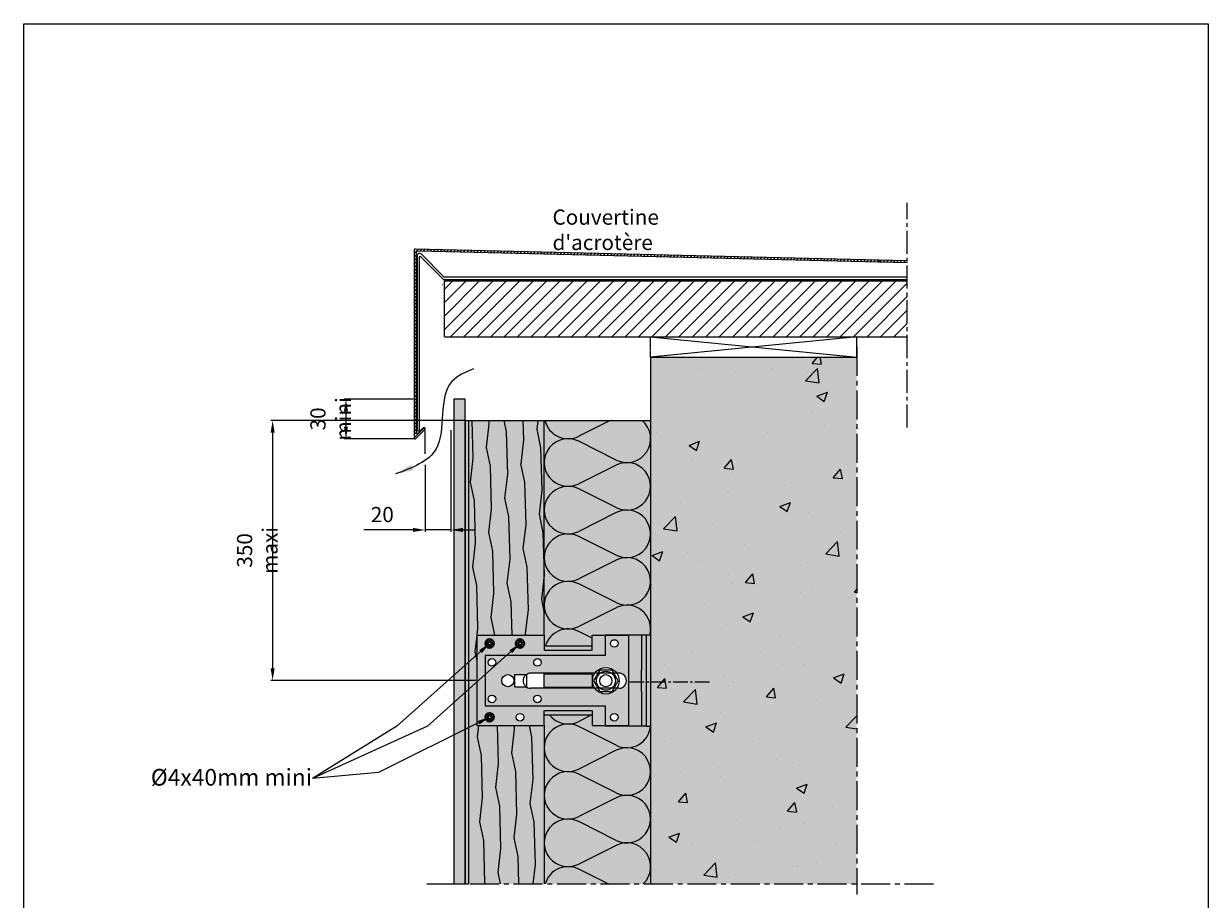
# Model space of a CAD drawing. Units: millimetres. Extents: x -4497 to 48282, y -1235 to 6850.
# Drawn here: x 1983 to 2762, y 3737 to 4313 of the extents above; entities that cross this region are included whole.
import ezdxf

# ---------------------------------------------------------------- set-up
doc = ezdxf.new("R2010")
doc.units = ezdxf.units.MM
doc.linetypes.add('AXES2', pattern=[28.575, 19.05, -3.175, 3.175, -3.175])
doc.linetypes.add('DASHED', pattern=[0.75, 0.5, -0.25])
for name, color, linetype in [('A_plaque platre', 6, 'Continuous'), ('A_Taseau', 2, 'Continuous'), ('ARCERING', 2, 'Continuous'), ('Axe', 3, 'Continuous'), ('DOORSNEDE', 4, 'Continuous'), ('hachure béton', 7, 'Continuous'), ('HIDDEN', 1, 'DASHED')]:
    doc.layers.add(name, color=color, linetype=linetype)
doc.layers.add('A_Tectiva_contour', color=7, linetype='Continuous', true_color=0xf1ece1)
for name, color, linetype, lineweight in [('A_texte', 7, 'Continuous', 15), ('Fin', 2, 'Continuous', 13), ('Fort', 7, 'Continuous', 40)]:
    doc.layers.add(name, color=color, linetype=linetype, lineweight=lineweight)
doc.styles.get("Standard").update_dxf_attribs({"font": 'arial.ttf'})
doc.styles.add('verdana', font='arial.ttf')
doc.dimstyles.new('ISO-25', dxfattribs={"dimtxt": 10, "dimasz": 10, "dimexe": 1.25, "dimexo": 0.625, "dimtad": 1, "dimtoh": 1, "dimtxsty": 'Standard', "dimcen": 2.5, "dimadec": 0, "dimazin": 0, "dimtfac": 1, "dimtmove": 0, "dimatfit": 3, "dimfxl": 1, "dimarcsym": 0})
pattern_1 = [(50, (0, 1200), (71.726, -6.2752), [7.5, -82.5]), (355, (0, 1200), (-13.8751, 75.2192), [6, -66]), (100.4514, (5.98, 1199.48), (57.851, 68.944), [6.374, -70.1142]), (46.1842, (0, 1220), (106.7241, -16.552), [11.25, -123.75]), (96.6356, (8.89, 1218.62), (93.4663, 97.4118), [9.561, -105.1713]), (351.1842, (0, 1220), (93.4662, 97.412), [9, -99]), (21, (10, 1215), (59.6907, -40.2619), [7.5, -82.5]), (326, (10, 1215), (24.3315, 72.515), [6, -66]), (71.4514, (14.974, 1211.645), (84.0223, 32.253), [6.374, -70.1142]), (37.5, (0, 1200), (1.21599, 33.28939), [0, -65.2, 0, -67, 0, -66.25]), (7.5, (0, 1200), (26.30695, 39.44117), [0, -38.2, 0, -63.7, 0, -25.25]), (327.5, (-22.3, 1200), (53.38224, -2.25549), [0, -25, 0, -78, 0, -103.5]), (317.5, (-32.3, 1200), (58.3186, 10.0105), [0, -32.5, 0, -51.8, 0, -73.5])]

# ---------------------------------------------------------------- blocks, each defined once
blk = doc.blocks.new('*D34')
at = {"color": 0, "lineweight": -2, "transparency": 16777216}
for p, q in [((2263.74, 4045.56), (2263.74, 3978.67)), ((2246.87, 4022.7), (2246.87, 3978.67)), ((2238.87, 3979.92), (2206.41, 3979.92)), ((2263.74, 3979.92), (2246.87, 3979.92)), ((2271.74, 3979.92), (2279.74, 3979.92))]:
    blk.add_line(p, q, dxfattribs=at)
at = {"color": 0, "transparency": 16777216}
for points in [[(2238.87, 3981.25), (2238.87, 3978.59), (2246.87, 3979.92)], [(2271.74, 3981.25), (2271.74, 3978.59), (2263.74, 3979.92)]]:
    blk.add_solid(points, dxfattribs=at)
at = {"layer": 'DEFPOINTS', "color": 0, "transparency": 16777216}
for p in [(2263.74, 4046.19), (2246.87, 4023.33), (2263.74, 3979.92)]:
    blk.add_point(p, dxfattribs=at)
at = {"color": 0, "lineweight": 9, "transparency": 16777216, "insert": (2218.64, 3990.03), "char_height": 6, "attachment_point": 5}
blk.add_mtext('{\\H1.66667x;20}', dxfattribs=at)
blk = doc.blocks.new('*D35')
at = {"color": 0, "lineweight": -2, "transparency": 16777216}
for p, q in [((2238.96, 4066), (2193.48, 4066)), ((2194.73, 4058), (2194.73, 4047.92)), ((2239.38, 4039.92), (2193.48, 4039.92))]:
    blk.add_line(p, q, dxfattribs=at)
at = {"color": 0, "transparency": 16777216}
for points in [[(2193.4, 4058), (2196.06, 4058), (2194.73, 4066)], [(2193.4, 4047.92), (2196.06, 4047.92), (2194.73, 4039.92)]]:
    blk.add_solid(points, dxfattribs=at)
at = {"layer": 'DEFPOINTS', "color": 0, "transparency": 16777216}
for p in [(2239.59, 4066), (2194.73, 4039.92), (2240.01, 4039.92)]:
    blk.add_point(p, dxfattribs=at)
at = {"color": 0, "lineweight": 9, "transparency": 16777216, "insert": (2184.62, 4052.96), "char_height": 6, "attachment_point": 5, "rotation": 90}
blk.add_mtext('{\\H1.66667x;30 mini}', dxfattribs=at)
blk = doc.blocks.new('*D36')
at = {"color": 0, "lineweight": -2, "transparency": 16777216}
for p, q in [((2272.62, 4051.91), (2145.23, 4051.91)), ((2146.48, 4043.91), (2146.48, 3888.96)), ((2280.12, 3880.96), (2145.23, 3880.96))]:
    blk.add_line(p, q, dxfattribs=at)
at = {"color": 0, "transparency": 16777216}
for points in [[(2145.15, 4043.91), (2147.82, 4043.91), (2146.48, 4051.91)], [(2145.15, 3888.96), (2147.82, 3888.96), (2146.48, 3880.96)]]:
    blk.add_solid(points, dxfattribs=at)
at = {"layer": 'DEFPOINTS', "color": 0, "transparency": 16777216}
for p in [(2273.24, 4051.91), (2146.48, 3880.96), (2280.74, 3880.96)]:
    blk.add_point(p, dxfattribs=at)
at = {"color": 0, "lineweight": 9, "transparency": 16777216, "insert": (2136.37, 3966.43), "char_height": 6, "attachment_point": 5, "rotation": 90}
blk.add_mtext('{\\H1.66667x;350 maxi}', dxfattribs=at)
blk = doc.blocks.new('hachure isolant 1')
at = {"layer": 'hachure béton'}
for p, q in [((-26.55, 0), (-47.3, -10.37)), ((-22.63, -26.01), (-47.3, -13.68)), ((-22.63, -29.31), (-47.3, -41.65)), ((-22.63, -57.29), (-47.3, -44.95)), ((-22.63, -60.59), (-47.3, -72.92)), ((-22.63, -88.56), (-47.3, -76.22)), ((-22.63, -91.86), (-47.3, -104.2)), ((-22.63, -119.84), (-47.3, -107.5)), ((-22.63, -123.14), (-47.3, -135.47)), ((-38.43, -143.21), (-47.3, -138.77)), ((-38.66, -193.7), (-47.3, -198.02)), ((-22.63, -213.66), (-47.3, -201.32)), ((-22.63, -216.96), (-47.3, -229.3)), ((-22.63, -244.93), (-47.3, -232.6)), ((-22.63, -248.24), (-47.3, -260.57)), ((-22.63, -276.21), (-47.3, -263.87)), ((-22.63, -279.51), (-47.3, -291.85)), ((-27.85, -304.87), (-47.3, -295.15))]:
    blk.add_line(p, q, dxfattribs=at)
for centre, start, end in [((-54.3, 3.61), 193.35827, 296.56278), ((-15.64, -12.02), 243.43722, 50.26064), ((-54.3, -27.66), 63.43722, 296.56278), ((-15.64, -43.3), 243.43722, 116.56278), ((-54.3, -58.94), 63.43722, 296.56278), ((-15.64, -74.57), 243.43722, 116.56278), ((-54.3, -90.21), 63.43722, 296.56278), ((-15.64, -105.85), 243.43722, 116.56278), ((-54.3, -121.49), 63.43722, 296.56278), ((-15.64, -137.12), 344.98976, 116.56278), ((-54.3, -152.76), 63.43722, 163.05246), ((-54.3, -184.04), 218.18529, 296.56278), ((-54.3, -215.31), 63.43722, 296.56278), ((-15.64, -199.67), 243.43722, 354.4933), ((-15.64, -230.95), 243.43722, 116.56278), ((-54.3, -246.58), 63.43722, 296.56278), ((-15.64, -262.22), 243.43722, 116.56278), ((-54.3, -277.86), 63.43722, 296.56278), ((-15.64, -293.5), 313.32686, 116.56278), ((-54.3, -309.13), 63.43722, 164.18401)]:
    blk.add_arc(centre, 15.64, start, end, dxfattribs=at)

msp = doc.modelspace()

# ---------------------------------------------------------------- hatches: boundary and pattern name
at = {"true_color": 0x7a7b7a}
h = msp.add_hatch(color=8, dxfattribs=at)
h.dxf.hatch_style = 1
h.paths.add_polyline_path([(2530.805, 4093.579), (2395.18, 4093.579), (2395.18, 3910.737), (2395.245, 3910.737), (2395.245, 3850.737), (2395.18, 3747.038), (2530.805, 3747.038)])
h.paths.add_polyline_path([(2531.796, 3726.744), (2395.245, 3726.744), (2395.245, 3381.561), (2530.966, 3381.561)])
at = {"true_color": 0xf1ece1}
h = msp.add_hatch(color=254, dxfattribs=at)
h.dxf.hatch_style = 1
h.paths.add_polyline_path([(2265.745, 3449.463), (2273.245, 3449.463), (2273.245, 3726.744), (2265.745, 3726.744)])
h.paths.add_polyline_path([(2265.745, 3747.038), (2273.245, 3747.038), (2273.245, 4065.997), (2265.745, 4065.997)])
h = msp.add_hatch(color=7)
h.dxf.hatch_style = 1
h.paths.add_polyline_path([(2275.245, 4051.91), (2273.245, 4051.91), (2273.245, 3747.038), (2275.245, 3747.038)])
at = {"true_color": 0xd69257}
h = msp.add_hatch(color=33, dxfattribs=at)
h.dxf.hatch_style = 1
h.paths.add_polyline_path([(2280.745, 3601.741), (2280.745, 3661.241), (2325.245, 3661.241), (2325.245, 3726.744), (2275.245, 3726.744), (2275.245, 3464.247), (2325.252, 3464.247), (2325.245, 3601.741)])
h.paths.add_polyline_path([(2325.245, 4051.91), (2275.245, 4051.91), (2275.245, 3747.038), (2325.245, 3747.038), (2325.245, 3851.208), (2280.745, 3851.208), (2280.745, 3910.708), (2325.245, 3910.708)])
at = {"true_color": 0xf9f380}
h = msp.add_hatch(color=51, dxfattribs=at)
h.dxf.hatch_style = 1
h.paths.add_polyline_path([(2395.18, 4051.91), (2338.322, 4051.91), (2325.245, 4051.91), (2325.245, 3910.708), (2325.245, 3903.708), (2339.779, 3903.708), (2356.745, 3903.708), (2356.745, 3910.708), (2365.245, 3910.708), (2365.245, 3910.737), (2395.18, 3910.737)])
h.paths.add_polyline_path([(2395.18, 3850.737), (2392.245, 3850.737), (2365.245, 3850.737), (2356.745, 3851.208), (2356.745, 3858.208), (2325.245, 3858.208), (2325.245, 3851.208), (2325.245, 3747.038), (2395.18, 3747.038)])
h = msp.add_hatch(color=254)
h.dxf.hatch_style = 1
h.paths.add_polyline_path([(2395.18, 3910.737), (2392.245, 3910.737), (2392.245, 3879.729), (2395.18, 3879.729)])
h.paths.add_polyline_path([(2392.245, 3910.737), (2389.245, 3910.737), (2389.245, 3887.927), (2389.245, 3879.729), (2392.245, 3879.729), (2392.245, 3887.237)])
h.paths.add_polyline_path([(2392.245, 3879.729), (2389.245, 3879.729), (2389.245, 3873.547), (2389.245, 3850.737), (2392.245, 3850.737)])
h.paths.add_polyline_path([(2395.18, 3879.729), (2392.245, 3879.729), (2392.245, 3874.237), (2392.245, 3850.737), (2395.18, 3850.737)])
h.paths.add_polyline_path([(2389.245, 3887.927), (2389.245, 3910.737), (2380.745, 3910.737), (2380.745, 3851.208), (2365.245, 3851.208), (2365.245, 3850.737), (2389.245, 3850.737), (2389.245, 3873.547)])
h.paths.add_polyline_path([(2380.745, 3910.708), (2365.245, 3910.708), (2365.245, 3897.237), (2286.245, 3897.237), (2286.245, 3864.237), (2365.245, 3864.237), (2365.245, 3851.208), (2380.745, 3851.208)])
h.paths.add_polyline_path([(2374.245, 3875.737), (2372.946, 3875.737, -0.5248177), (2358.544, 3875.737), (2316.245, 3875.737, -0.1597669), (2313.284, 3876.708), (2305.745, 3876.708), (2305.745, 3884.708), (2313.206, 3884.708, -0.164758), (2316.245, 3885.737), (2358.584, 3885.737, -0.5196464), (2372.905, 3885.737), (2374.245, 3885.737, -1)], flags=16)
h.paths.add_polyline_path([(2369.786, 3887.708), (2373.828, 3880.708), (2369.786, 3873.708), (2361.703, 3873.708), (2357.662, 3880.708), (2361.703, 3887.708)], flags=0)
h.paths.add_polyline_path([(2371.994, 3880.708, -1), (2359.496, 3880.708, -1)], flags=0)
h.paths.add_polyline_path([(2369.745, 3880.708, -1), (2361.745, 3880.708, -1)], flags=0)
h.paths.add_polyline_path([(2368.745, 3905.208, -1), (2373.745, 3905.208, -1)], flags=16)
h.paths.add_polyline_path([(2356.745, 3885.208), (2356.745, 3876.208), (2325.245, 3876.208), (2325.245, 3885.208)], flags=16)
h.paths.add_polyline_path([(2373.745, 3856.708, -1), (2368.745, 3856.708, -1)], flags=16)
h.paths.add_polyline_path([(2318.245, 3892.737, -1), (2323.245, 3892.737, -1)], flags=16)
h.paths.add_polyline_path([(2323.245, 3868.737, -1), (2318.245, 3868.737, -1)], flags=16)
h.paths.add_polyline_path([(2305.245, 3880.737, -1), (2297.245, 3880.737, -1)], flags=16)
h.paths.add_polyline_path([(2288.245, 3892.737, -1), (2293.245, 3892.737, -1)], flags=16)
h.paths.add_polyline_path([(2293.245, 3868.737, -1), (2288.245, 3868.737, -1)], flags=16)
h.paths.add_polyline_path([(2365.245, 3910.708), (2356.745, 3910.708), (2356.745, 3900.708), (2339.779, 3900.708), (2325.245, 3900.708), (2325.245, 3910.708), (2280.745, 3910.708), (2280.745, 3851.208), (2325.245, 3851.208), (2325.245, 3861.208), (2356.745, 3861.208), (2356.745, 3851.208), (2365.245, 3851.208), (2365.245, 3864.237), (2286.245, 3864.237), (2286.245, 3897.237), (2365.245, 3897.237)])
h.paths.add_polyline_path([(2306.745, 3905.208, -1), (2311.745, 3905.208, -1)], flags=16)
h.paths.add_polyline_path([(2311.745, 3856.708, -1), (2306.745, 3856.708, -1)], flags=16)
h.paths.add_polyline_path([(2286.745, 3905.208, -1), (2291.745, 3905.208, -1)], flags=16)
h.paths.add_polyline_path([(2291.745, 3856.708, -1), (2286.745, 3856.708, -1)], flags=16)
h.paths.add_polyline_path([(2356.745, 3903.708), (2339.779, 3903.708), (2325.245, 3903.708), (2325.245, 3900.708), (2339.779, 3900.708), (2356.745, 3900.708)], flags=17)
h.paths.add_polyline_path([(2356.745, 3861.208), (2325.245, 3861.208), (2325.245, 3858.208), (2356.745, 3858.208)], flags=17)
at = {"layer": 'hachure béton'}
h = msp.add_hatch(dxfattribs=at)
h.set_pattern_fill('CONCRETE_C', color=256, scale=10, pattern_type=2)
h.set_pattern_definition(pattern_1)
h.paths.add_polyline_path([(2530.805, 4093.579), (2395.18, 4093.579), (2395.18, 3910.737), (2395.245, 3910.737), (2395.245, 3850.737), (2395.18, 3747.038), (2530.805, 3747.038)])
h = msp.add_hatch(dxfattribs=at)
h.set_pattern_fill('CONCRETE_C', color=256, scale=10, pattern_type=2)
h.set_pattern_definition(pattern_1)
h.paths.add_polyline_path([(2530.805, 4093.579), (2395.18, 4093.579), (2395.18, 3910.737), (2395.245, 3910.737), (2395.245, 3850.737), (2395.18, 3747.038), (2530.805, 3747.038)])
h = msp.add_hatch(dxfattribs=at)
h.set_pattern_fill('WOOD_1', color=256, scale=25, angle=65, pattern_type=2)
h.set_pattern_definition([(281.8699, (-18.4315, 1219.6285), (-13.6190234, 89.1039966), [12.5, -112.5]), (271.5651, (-5.295, 1230.054), (12.092277, -33.223146), [27.95085, -27.95085]), (263.4349, (6.034, 1224.771), (1.52674, -55.880839), [15.8114, -63.24555])])
h.paths.add_polyline_path([(2325.245, 3851.208), (2280.745, 3851.208), (2280.745, 3910.708), (2325.245, 3910.708), (2325.245, 4051.91), (2275.245, 4051.91), (2275.245, 3747.038), (2325.245, 3747.038)])

# ---------------------------------------------------------------- linework, layer by layer
at = {"color": 0, "lineweight": 9}
for p, q in [((2239.589, 4163.954), (2240.538, 4164.903)), ((2239.589, 4161.709), (2242.731, 4164.851)), ((2239.589, 4164.231), (2239.589, 4040.547)), ((2240.268, 4164.91), (2563.96, 4157.219)), ((2241.043, 4044.057), (2241.043, 4162.777)), ((2241.721, 4163.456), (2242.303, 4163.456)), ((2242.303, 4163.456), (2563.96, 4155.814)), ((2243.552, 4163.426), (2244.924, 4164.799)), ((2245.744, 4163.374), (2247.117, 4164.747)), ((2247.937, 4163.322), (2249.31, 4164.695)), ((2250.13, 4163.27), (2251.503, 4164.643)), ((2252.323, 4163.218), (2253.696, 4164.59)), ((2254.516, 4163.166), (2255.889, 4164.538)), ((2256.709, 4163.113), (2258.082, 4164.486)), ((2258.902, 4163.061), (2260.275, 4164.434)), ((2261.095, 4163.009), (2262.468, 4164.382)), ((2263.288, 4162.957), (2264.661, 4164.33)), ((2265.481, 4162.905), (2266.854, 4164.278)), ((2267.674, 4162.853), (2269.047, 4164.226)), ((2269.867, 4162.801), (2271.24, 4164.174)), ((2272.06, 4162.749), (2273.433, 4164.122)), ((2274.253, 4162.697), (2275.626, 4164.069)), ((2276.446, 4162.645), (2277.819, 4164.017)), ((2278.639, 4162.592), (2280.012, 4163.965)), ((2280.832, 4162.54), (2282.205, 4163.913)), ((2283.025, 4162.488), (2284.398, 4163.861)), ((2285.218, 4162.436), (2286.591, 4163.809)), ((2287.411, 4162.384), (2288.784, 4163.757)), ((2289.604, 4162.332), (2290.977, 4163.705)), ((2291.797, 4162.28), (2293.17, 4163.653)), ((2293.99, 4162.228), (2295.363, 4163.601)), ((2296.183, 4162.176), (2297.556, 4163.548)), ((2298.376, 4162.124), (2299.748, 4163.496)), ((2300.569, 4162.071), (2301.941, 4163.444)), ((2302.762, 4162.019), (2304.134, 4163.392)), ((2304.955, 4161.967), (2306.327, 4163.34)), ((2307.147, 4161.915), (2308.52, 4163.288)), ((2309.34, 4161.863), (2310.713, 4163.236)), ((2311.533, 4161.811), (2312.906, 4163.184)), ((2313.726, 4161.759), (2315.099, 4163.132)), ((2315.919, 4161.707), (2317.292, 4163.08)), ((2318.112, 4161.655), (2319.485, 4163.028)), ((2320.305, 4161.603), (2321.678, 4162.975)), ((2322.498, 4161.55), (2323.871, 4162.923)), ((2324.691, 4161.498), (2326.064, 4162.871)), ((2326.884, 4161.446), (2328.257, 4162.819)), ((2329.077, 4161.394), (2330.45, 4162.767)), ((2331.27, 4161.342), (2332.643, 4162.715)), ((2333.463, 4161.29), (2334.836, 4162.663)), ((2335.656, 4161.238), (2337.029, 4162.611)), ((2337.849, 4161.186), (2339.222, 4162.559)), ((2340.042, 4161.134), (2341.415, 4162.507)), ((2342.235, 4161.082), (2343.608, 4162.454)), ((2344.428, 4161.029), (2345.801, 4162.402)), ((2346.621, 4160.977), (2347.994, 4162.35)), ((2348.814, 4160.925), (2350.187, 4162.298)), ((2351.007, 4160.873), (2352.38, 4162.246)), ((2353.2, 4160.821), (2354.573, 4162.194)), ((2355.393, 4160.769), (2356.766, 4162.142)), ((2239.589, 4159.464), (2241.043, 4160.917)), ((2239.589, 4157.219), (2241.043, 4158.672)), ((2239.589, 4154.973), (2241.043, 4156.427)), ((2241.575, 4160.389), (2241.575, 4045.77)), ((2243.029, 4045.606), (2243.029, 4159.293)), ((2243.883, 4159.647), (2258.828, 4144.702)), ((2259.231, 4146.354), (2244.136, 4161.45)), ((2357.586, 4160.717), (2358.959, 4162.09)), ((2359.779, 4160.665), (2361.152, 4162.038)), ((2361.972, 4160.613), (2363.344, 4161.986)), ((2364.165, 4160.561), (2365.537, 4161.933)), ((2366.358, 4160.508), (2367.73, 4161.881)), ((2368.55, 4160.456), (2369.923, 4161.829)), ((2370.743, 4160.404), (2372.116, 4161.777)), ((2372.936, 4160.352), (2374.309, 4161.725)), ((2375.129, 4160.3), (2376.502, 4161.673)), ((2377.322, 4160.248), (2378.695, 4161.621)), ((2379.515, 4160.196), (2380.888, 4161.569)), ((2381.708, 4160.144), (2383.081, 4161.517)), ((2383.901, 4160.092), (2385.274, 4161.465)), ((2386.094, 4160.04), (2387.467, 4161.412)), ((2388.287, 4159.987), (2389.66, 4161.36)), ((2390.48, 4159.935), (2391.853, 4161.308)), ((2392.673, 4159.883), (2394.046, 4161.256)), ((2394.866, 4159.831), (2396.239, 4161.204)), ((2397.059, 4159.779), (2398.432, 4161.152)), ((2399.252, 4159.727), (2400.625, 4161.1)), ((2401.445, 4159.675), (2402.818, 4161.048)), ((2403.638, 4159.623), (2405.011, 4160.996)), ((2405.831, 4159.571), (2407.204, 4160.944)), ((2408.024, 4159.519), (2409.397, 4160.891)), ((2410.217, 4159.466), (2411.59, 4160.839)), ((2412.41, 4159.414), (2413.783, 4160.787)), ((2414.603, 4159.362), (2415.976, 4160.735)), ((2416.796, 4159.31), (2418.169, 4160.683)), ((2418.989, 4159.258), (2420.362, 4160.631)), ((2421.182, 4159.206), (2422.555, 4160.579)), ((2423.375, 4159.154), (2424.747, 4160.527)), ((2425.568, 4159.102), (2426.94, 4160.475)), ((2427.761, 4159.05), (2429.133, 4160.423)), ((2429.954, 4158.998), (2431.326, 4160.37)), ((2432.146, 4158.945), (2433.519, 4160.318)), ((2434.339, 4158.893), (2435.712, 4160.266)), ((2436.532, 4158.841), (2437.905, 4160.214)), ((2438.725, 4158.789), (2440.098, 4160.162)), ((2440.918, 4158.737), (2442.291, 4160.11)), ((2443.111, 4158.685), (2444.484, 4160.058)), ((2445.304, 4158.633), (2446.677, 4160.006)), ((2447.497, 4158.581), (2448.87, 4159.954)), ((2449.69, 4158.529), (2451.063, 4159.902)), ((2451.883, 4158.477), (2453.256, 4159.849)), ((2454.076, 4158.424), (2455.449, 4159.797)), ((2456.269, 4158.372), (2457.642, 4159.745)), ((2458.462, 4158.32), (2459.835, 4159.693)), ((2460.655, 4158.268), (2462.028, 4159.641)), ((2462.848, 4158.216), (2464.221, 4159.589)), ((2465.041, 4158.164), (2466.414, 4159.537)), ((2467.234, 4158.112), (2468.607, 4159.485)), ((2469.427, 4158.06), (2470.8, 4159.433)), ((2471.62, 4158.008), (2472.993, 4159.381)), ((2473.813, 4157.956), (2475.186, 4159.328)), ((2476.006, 4157.903), (2477.379, 4159.276)), ((2478.199, 4157.851), (2479.572, 4159.224)), ((2480.392, 4157.799), (2481.765, 4159.172)), ((2482.585, 4157.747), (2483.958, 4159.12)), ((2484.778, 4157.695), (2486.15, 4159.068)), ((2486.971, 4157.643), (2488.343, 4159.016)), ((2489.164, 4157.591), (2490.536, 4158.964)), ((2491.357, 4157.539), (2492.729, 4158.912)), ((2493.549, 4157.487), (2494.922, 4158.86)), ((2495.742, 4157.435), (2497.115, 4158.807)), ((2497.935, 4157.382), (2499.308, 4158.755)), ((2500.128, 4157.33), (2501.501, 4158.703)), ((2502.321, 4157.278), (2503.694, 4158.651)), ((2504.514, 4157.226), (2505.887, 4158.599)), ((2506.707, 4157.174), (2508.08, 4158.547)), ((2508.9, 4157.122), (2510.273, 4158.495)), ((2511.093, 4157.07), (2512.466, 4158.443)), ((2513.286, 4157.018), (2514.659, 4158.391)), ((2515.479, 4156.966), (2516.852, 4158.339)), ((2517.672, 4156.914), (2519.045, 4158.286)), ((2519.865, 4156.861), (2521.238, 4158.234)), ((2522.058, 4156.809), (2523.431, 4158.182)), ((2524.251, 4156.757), (2525.624, 4158.13)), ((2526.444, 4156.705), (2527.817, 4158.078)), ((2528.637, 4156.653), (2530.01, 4158.026)), ((2530.83, 4156.601), (2532.203, 4157.974)), ((2533.023, 4156.549), (2534.396, 4157.922)), ((2535.216, 4156.497), (2536.589, 4157.87)), ((2537.409, 4156.445), (2538.782, 4157.818)), ((2539.602, 4156.393), (2540.975, 4157.765)), ((2541.795, 4156.34), (2543.168, 4157.713)), ((2543.988, 4156.288), (2545.361, 4157.661)), ((2545.344, 4157.219), (2545.344, 4155.814)), ((2546.181, 4156.236), (2547.554, 4157.609)), ((2548.374, 4156.184), (2549.746, 4157.557)), ((2550.567, 4156.132), (2551.939, 4157.505)), ((2552.76, 4156.08), (2554.132, 4157.453)), ((2554.952, 4156.028), (2556.325, 4157.401)), ((2557.145, 4155.976), (2558.518, 4157.349)), ((2559.338, 4155.924), (2560.711, 4157.297)), ((2561.531, 4155.872), (2562.904, 4157.244)), ((2563.724, 4155.82), (2563.96, 4156.055)), ((2239.589, 4152.728), (2241.043, 4154.182)), ((2239.589, 4150.483), (2241.043, 4151.937)), ((2239.589, 4148.238), (2241.043, 4149.692)), ((2239.589, 4145.993), (2241.043, 4147.447)), ((2239.589, 4143.748), (2241.043, 4145.202)), ((2239.589, 4141.503), (2241.043, 4142.957)), ((2239.589, 4139.258), (2241.043, 4140.712)), ((2258.052, 4141.309), (2258.149, 4141.309)), ((2258.828, 4144.702), (2563.96, 4144.702)), ((2259.506, 4111.781), (2291.495, 4143.77)), ((2259.506, 4120.62), (2282.656, 4143.77)), ((2259.506, 4129.459), (2273.818, 4143.77)), ((2259.506, 4138.298), (2264.979, 4143.77)), ((2563.96, 4146.156), (2259.711, 4146.156)), ((2263.503, 4106.94), (2300.334, 4143.77)), ((2272.342, 4106.94), (2309.173, 4143.77)), ((2281.181, 4106.94), (2318.012, 4143.77)), ((2290.02, 4106.94), (2326.851, 4143.77)), ((2298.859, 4106.94), (2335.689, 4143.77)), ((2307.698, 4106.94), (2344.528, 4143.77)), ((2316.536, 4106.94), (2353.367, 4143.77)), ((2325.375, 4106.94), (2362.206, 4143.77)), ((2334.214, 4106.94), (2371.045, 4143.77)), ((2343.053, 4106.94), (2379.884, 4143.77)), ((2351.892, 4106.94), (2388.722, 4143.77)), ((2360.731, 4106.94), (2397.561, 4143.77)), ((2369.569, 4106.94), (2406.4, 4143.77)), ((2378.408, 4106.94), (2415.239, 4143.77)), ((2387.247, 4106.94), (2424.078, 4143.77)), ((2396.086, 4106.94), (2432.917, 4143.77)), ((2404.925, 4106.94), (2441.755, 4143.77)), ((2413.842, 4107.018), (2450.594, 4143.77)), ((2422.681, 4107.018), (2459.433, 4143.77)), ((2431.52, 4107.018), (2468.272, 4143.77)), ((2440.358, 4107.018), (2477.111, 4143.77)), ((2449.197, 4107.018), (2485.95, 4143.77)), ((2458.036, 4107.018), (2494.788, 4143.77)), ((2466.875, 4107.018), (2503.627, 4143.77)), ((2475.714, 4107.018), (2512.466, 4143.77)), ((2484.553, 4107.018), (2521.305, 4143.77)), ((2493.391, 4107.018), (2530.144, 4143.77)), ((2502.23, 4107.018), (2538.983, 4143.77)), ((2511.069, 4107.018), (2547.821, 4143.77)), ((2519.908, 4107.018), (2556.66, 4143.77)), ((2528.747, 4107.018), (2563.96, 4142.231)), ((2239.589, 4137.013), (2241.043, 4138.467)), ((2239.589, 4134.768), (2241.043, 4136.222)), ((2239.589, 4132.523), (2241.043, 4133.977)), ((2239.589, 4130.278), (2241.043, 4131.732)), ((2537.586, 4107.018), (2563.96, 4133.392)), ((2239.589, 4128.033), (2241.043, 4129.487)), ((2239.589, 4125.788), (2241.043, 4127.242)), ((2239.589, 4123.543), (2241.043, 4124.996)), ((2546.424, 4107.018), (2563.96, 4124.554)), ((2239.589, 4121.298), (2241.043, 4122.751)), ((2239.589, 4119.052), (2241.043, 4120.506)), ((2239.589, 4116.807), (2241.043, 4118.261)), ((2239.589, 4114.562), (2241.043, 4116.016)), ((2555.263, 4107.018), (2563.96, 4115.715)), ((2239.589, 4112.317), (2241.043, 4113.771)), ((2239.589, 4110.072), (2241.043, 4111.526)), ((2239.589, 4107.827), (2241.043, 4109.281)), ((2239.589, 4105.582), (2241.043, 4107.036)), ((2239.589, 4103.337), (2241.043, 4104.791)), ((2239.589, 4101.092), (2241.043, 4102.546)), ((2239.589, 4098.847), (2241.043, 4100.301)), ((2413.764, 4106.94), (2413.796, 4106.972)), ((2239.589, 4096.602), (2241.043, 4098.056)), ((2239.589, 4094.357), (2241.043, 4095.811)), ((2239.589, 4092.112), (2241.043, 4093.566)), ((2239.589, 4089.867), (2241.043, 4091.32)), ((2239.589, 4087.622), (2241.043, 4089.075)), ((2239.589, 4085.377), (2241.043, 4086.83)), ((2239.589, 4083.131), (2241.043, 4084.585)), ((2239.589, 4080.886), (2241.043, 4082.34)), ((2239.589, 4078.641), (2241.043, 4080.095)), ((2239.589, 4076.396), (2241.043, 4077.85)), ((2239.589, 4074.151), (2241.043, 4075.605)), ((2239.589, 4071.906), (2241.043, 4073.36)), ((2239.589, 4069.661), (2241.043, 4071.115)), ((2239.589, 4067.416), (2241.043, 4068.87)), ((2239.589, 4065.171), (2241.043, 4066.625)), ((2239.589, 4062.926), (2241.043, 4064.38)), ((2239.589, 4060.681), (2241.043, 4062.135)), ((2239.589, 4058.436), (2241.043, 4059.89)), ((2239.589, 4056.191), (2241.043, 4057.645)), ((2239.589, 4053.946), (2241.043, 4055.399)), ((2239.589, 4051.701), (2241.043, 4053.154)), ((2271.105, 4054.222), (2271.245, 4054.362)), ((2239.589, 4049.455), (2241.043, 4050.909)), ((2239.589, 4047.21), (2241.043, 4048.664)), ((2239.589, 4044.965), (2241.043, 4046.419)), ((2239.593, 4040.479), (2246.284, 4047.17)), ((2240.747, 4040.068), (2246.867, 4046.188)), ((2245.62, 4046.997), (2242.201, 4043.578)), ((2273.245, 4051.91), (2338.322, 4051.91)), ((2273.245, 4051.91), (2273.245, 3747.038)), ((2275.245, 4051.91), (2275.245, 3747.038)), ((2239.589, 4042.72), (2241.043, 4044.174)), ((2263.745, 4037.78), (2263.745, 3998.454)), ((2280.745, 3910.708), (2280.745, 3851.208)), ((2280.745, 3910.708), (2325.245, 3910.708)), ((2325.245, 3910.708), (2325.245, 3900.708)), ((2356.745, 3910.708), (2380.745, 3910.708)), ((2356.745, 3900.708), (2356.745, 3910.708)), ((2365.245, 3910.737), (2365.245, 3897.237)), ((2395.245, 3910.737), (2365.245, 3910.737)), ((2380.745, 3851.208), (2380.745, 3910.708)), ((2389.245, 3910.737), (2389.245, 3887.927)), ((2392.245, 3910.737), (2392.245, 3850.737)), ((2392.245, 3910.737), (2392.245, 3910.737)), ((2395.245, 3910.737), (2392.245, 3910.737)), ((2395.245, 3850.737), (2395.245, 3910.737)), ((2365.245, 3897.237), (2286.245, 3897.237)), ((2286.245, 3897.237), (2286.245, 3864.237)), ((2325.245, 3903.708), (2339.779, 3903.708)), ((2325.245, 3900.708), (2339.779, 3900.708)), ((2339.779, 3903.708), (2356.745, 3903.708)), ((2339.779, 3900.708), (2356.745, 3900.708)), ((2305.745, 3884.708), (2313.745, 3884.708)), ((2305.745, 3876.708), (2305.745, 3884.708)), ((2313.745, 3876.708), (2313.745, 3884.708)), ((2374.245, 3885.737), (2316.245, 3885.737)), ((2325.245, 3885.208), (2356.745, 3885.208)), ((2325.245, 3876.208), (2325.245, 3885.208)), ((2356.745, 3885.208), (2356.745, 3876.208)), ((2389.245, 3873.547), (2389.245, 3887.927)), ((2392.245, 3887.237), (2392.245, 3874.237)), ((2305.745, 3876.708), (2313.745, 3876.708)), ((2374.245, 3875.737), (2316.245, 3875.737)), ((2356.745, 3876.208), (2325.245, 3876.208)), ((2389.245, 3873.547), (2389.245, 3850.737)), ((2286.245, 3864.237), (2365.245, 3864.237)), ((2325.245, 3861.208), (2356.745, 3861.208)), ((2325.245, 3851.208), (2325.245, 3861.208)), ((2325.245, 3858.208), (2356.745, 3858.208)), ((2356.745, 3861.208), (2356.745, 3851.208)), ((2365.245, 3864.237), (2365.245, 3850.737)), ((2280.745, 3851.208), (2325.245, 3851.208)), ((2325.245, 3851.208), (2325.245, 3747.038)), ((2356.745, 3851.208), (2380.745, 3851.208)), ((2392.245, 3850.737), (2365.245, 3850.737)), ((2392.245, 3850.737), (2395.245, 3850.737))]:
    msp.add_line(p, q, dxfattribs=at)
at = {"color": 6}
msp.add_lwpolyline([(1982.689, 4312.954), (2762.111, 4312.954), (2762.111, 3287.016), (1982.689, 3287.016)], close=True, dxfattribs=at)
at = {"color": 0, "lineweight": 9}
msp.add_lwpolyline([(2361.703, 3887.708), (2357.662, 3880.708), (2361.703, 3873.708), (2369.786, 3873.708), (2373.828, 3880.708), (2369.786, 3887.708)], close=True, dxfattribs=at)
for centre, radius in [((2289.245, 3905.208), 2.5), ((2309.245, 3905.208), 2.5), ((2371.245, 3905.208), 2.5), ((2290.745, 3892.737), 2.5), ((2320.745, 3892.737), 2.5), ((2365.745, 3880.708), 8.75), ((2301.245, 3880.737), 4), ((2365.745, 3880.708), 6.249), ((2365.745, 3880.708), 4), ((2290.745, 3868.737), 2.5), ((2320.745, 3868.737), 2.5), ((2289.245, 3856.708), 2.5), ((2309.245, 3856.708), 2.5), ((2371.245, 3856.708), 2.5)]:
    msp.add_circle(centre, radius, dxfattribs=at)
for centre, radius, start, end in [((2240.268, 4164.231), 0.678, 90, 180), ((2241.721, 4162.777), 0.678, 90, 180), ((2243.075, 4160.389), 1.5, 45, 180), ((2243.529, 4159.293), 0.5, 45, 180), ((2259.711, 4146.834), 0.678, 225, 270), ((2242.312, 4045.78), 0.737, 179.224529, 13.668358), ((2246.1, 4046.517), 0.678, 45, 135), ((2246.229, 4046.416), 0.678, 340.33342, 58.828944), ((2240.268, 4040.547), 0.678, 180, 315), ((2241.721, 4044.057), 0.678, 180, 315), ((2316.245, 3880.737), 5, 90, 270), ((2374.245, 3880.737), 5, 270, 90)]:
    msp.add_arc(centre, radius, start, end, dxfattribs=at)
at = {"layer": 'A_plaque platre', "color": 0, "lineweight": 9, "ltscale": 0.5}
msp.add_line((2246.867, 4029.917), (2246.867, 4045.542), dxfattribs=at)
at = {"layer": 'A_Taseau', "color": 0, "lineweight": 9}
for p, q in [((2263.745, 3747.038), (2271.245, 3747.038)), ((2273.245, 3747.038), (2275.245, 3747.038))]:
    msp.add_line(p, q, dxfattribs=at)
msp.add_spline([(2278.652, 4085.856), (2264.465, 4077.603), (2254.035, 4033.267), (2227.297, 4016.726)], degree=3, dxfattribs=at)
at = {"layer": 'A_Tectiva_contour', "color": 0, "lineweight": 9}
for p, q in [((2273.245, 4065.997), (2265.745, 4065.997)), ((2265.745, 4065.997), (2265.745, 3747.038)), ((2273.245, 3747.038), (2273.245, 4065.997))]:
    msp.add_line(p, q, dxfattribs=at)
at = {"layer": 'A_texte', "color": 0, "lineweight": 9}
for points in [[(2283.272, 3899.885), (2228.273, 3850.871), (2172.701, 3816.42)], [(2303.272, 3899.885), (2248.273, 3850.871), (2172.701, 3816.42)], [(2282.08, 3853.149), (2216.099, 3820.379), (2172.701, 3816.42)]]:
    msp.add_lwpolyline(points, dxfattribs=at)
for points in [[(2282.385, 3900.881), (2289.245, 3905.208), (2284.159, 3898.89)], [(2302.385, 3900.881), (2309.245, 3905.208), (2304.159, 3898.89)], [(2281.487, 3854.343), (2289.245, 3856.708), (2282.673, 3851.955)]]:
    msp.add_solid(points, dxfattribs=at)
at = {"layer": 'ARCERING', "color": 0, "lineweight": 9}
for p, q in [((2325.245, 3910.708), (2325.245, 4051.91)), ((2338.322, 4051.91), (2395.18, 4051.91)), ((2271.105, 4027.706), (2271.245, 4027.846))]:
    msp.add_line(p, q, dxfattribs=at)
at = {"layer": 'ARCERING', "color": 0, "linetype": 'ByBlock', "lineweight": 9}
msp.add_solid([(2239.21, 4019.188), (2237.768, 4022.919), (2227.297, 4016.726)], dxfattribs=at)
at = {"layer": 'Axe', "color": 0, "linetype": 'AXES2', "lineweight": 9, "ltscale": 0.8}
msp.add_line((2563.96, 4047.209), (2563.96, 4195.142), dxfattribs=at)
at = {"layer": 'Axe', "color": 0, "linetype": 'AXES2', "lineweight": 9, "ltscale": 0.5}
msp.add_line((2433.869, 3879.729), (2381.359, 3879.729), dxfattribs=at)
at = {"layer": 'Axe', "color": 0, "linetype": 'AXES2', "lineweight": 9}
msp.add_line((2247.897, 3747.038), (2582.902, 3747.038), dxfattribs=at)
at = {"layer": 'DOORSNEDE', "color": 0, "lineweight": 9}
for p, q in [((2259.506, 4106.94), (2259.506, 4143.77)), ((2259.506, 4143.77), (2563.96, 4143.77)), ((2259.506, 4107.018), (2563.96, 4107.018)), ((2395.18, 4093.579), (2530.805, 4093.579)), ((2395.18, 4093.579), (2395.18, 3747.038))]:
    msp.add_line(p, q, dxfattribs=at)
at = {"layer": 'DOORSNEDE', "color": 0, "linetype": 'AXES2', "lineweight": 9}
msp.add_line((2530.805, 4100.299), (2530.805, 3740.13), dxfattribs=at)
at = {"layer": 'Fin'}
for points in [[(2288.629, 3905.513), (2287.411, 3905.513), (2287.411, 3904.902), (2288.629, 3904.902), (2287.948, 3903.912), (2288.939, 3904.592), (2288.939, 3903.375), (2289.55, 3903.375), (2289.55, 3904.592), (2290.541, 3903.912), (2289.861, 3904.902), (2291.078, 3904.902), (2291.078, 3905.513), (2289.861, 3905.513), (2290.541, 3906.504), (2289.55, 3905.824), (2289.55, 3907.041), (2288.939, 3907.041), (2288.939, 3905.824), (2287.948, 3906.504)], [(2308.629, 3905.513), (2307.411, 3905.513), (2307.411, 3904.902), (2308.629, 3904.902), (2307.948, 3903.912), (2308.939, 3904.592), (2308.939, 3903.375), (2309.55, 3903.375), (2309.55, 3904.592), (2310.541, 3903.912), (2309.861, 3904.902), (2311.078, 3904.902), (2311.078, 3905.513), (2309.861, 3905.513), (2310.541, 3906.504), (2309.55, 3905.824), (2309.55, 3907.041), (2308.939, 3907.041), (2308.939, 3905.824), (2307.948, 3906.504)], [(2288.629, 3857.013), (2287.411, 3857.013), (2287.411, 3856.402), (2288.629, 3856.402), (2287.948, 3855.412), (2288.939, 3856.092), (2288.939, 3854.875), (2289.55, 3854.875), (2289.55, 3856.092), (2290.541, 3855.412), (2289.861, 3856.402), (2291.078, 3856.402), (2291.078, 3857.013), (2289.861, 3857.013), (2290.541, 3858.004), (2289.55, 3857.324), (2289.55, 3858.541), (2288.939, 3858.541), (2288.939, 3857.324), (2287.948, 3858.004)]]:
    msp.add_lwpolyline(points, close=True, dxfattribs=at)
at = {"layer": 'Fort'}
for centre in [(2289.245, 3905.208), (2309.245, 3905.208), (2289.245, 3856.708)]:
    msp.add_circle(centre, 2.75, dxfattribs=at)
at = {"layer": 'HIDDEN', "color": 0, "linetype": 'ByBlock', "lineweight": 9}
for p, q in [((2530.805, 4107.018), (2395.18, 4093.579)), ((2395.18, 4107.018), (2530.805, 4093.579))]:
    msp.add_line(p, q, dxfattribs=at)
at = {"layer": 'HIDDEN', "color": 0, "lineweight": 9}
for p, q in [((2395.18, 4093.579), (2395.18, 4107.018)), ((2530.805, 4093.579), (2530.805, 4107.018))]:
    msp.add_line(p, q, dxfattribs=at)

# ---------------------------------------------------------------- block references
at = {"layer": 'hachure béton'}
msp.add_blockref('hachure isolant 1', (2395.18, 4051.91), dxfattribs=at)
msp.add_blockref('hachure isolant 1', (2395.18, 4051.91), dxfattribs=at)

# ---------------------------------------------------------------- texts
at = {"layer": 'A_texte', "lineweight": 9, "attachment_point": 1, "style": 'verdana'}
for s, insert, char_height, width in [("Couvertine d'acrotère", (2330.61, 4190.708), 10, 135.32008), ('\\PØ4x40mm mini', (2066.338, 3841.032), 11, 177.8808)]:
    msp.add_mtext(s, dxfattribs=dict(at, insert=insert, char_height=char_height, width=width))

# ---------------------------------------------------------------- dimensions: what is measured, and where the dimension line sits
at = {"lineweight": 9}
dim = msp.add_linear_dim(base=(2194.73, 4039.921), p1=(2239.589, 4065.997), p2=(2240.008, 4039.921), angle=90, text='{\\H1.66667x;30 mini}', dimstyle='ISO-25', override={"dimtxt": 6, "dimasz": 8, "dimgap": 5, "dimsah": 1}, dxfattribs=at)
dim.commit()
dim.dimension.update_dxf_attribs({"geometry": '*D35', "text_midpoint": (2194.73, 4052.959), "dimtype": 160})
dim = msp.add_linear_dim(base=(2146.484, 3880.958), p1=(2273.245, 4051.91), p2=(2280.745, 3880.958), angle=90, text='{\\H1.66667x;350 maxi}', dimstyle='ISO-25', override={"dimtxt": 6, "dimasz": 8, "dimgap": 5, "dimsah": 1}, dxfattribs=at)
dim.commit()
dim.dimension.update_dxf_attribs({"geometry": '*D36', "text_midpoint": (2136.374, 3966.434)})
dim = msp.add_linear_dim(base=(2263.745, 3979.92), p1=(2246.867, 4023.329), p2=(2263.745, 4046.188), text='{\\H1.66667x;20}', dimstyle='ISO-25', override={"dimtxt": 6, "dimasz": 8, "dimgap": 5, "dimsah": 1}, dxfattribs=at)
dim.commit()
dim.dimension.update_dxf_attribs({"geometry": '*D34', "text_midpoint": (2218.637, 3979.92), "dimtype": 160})

doc.saveas('drawing.dxf')
